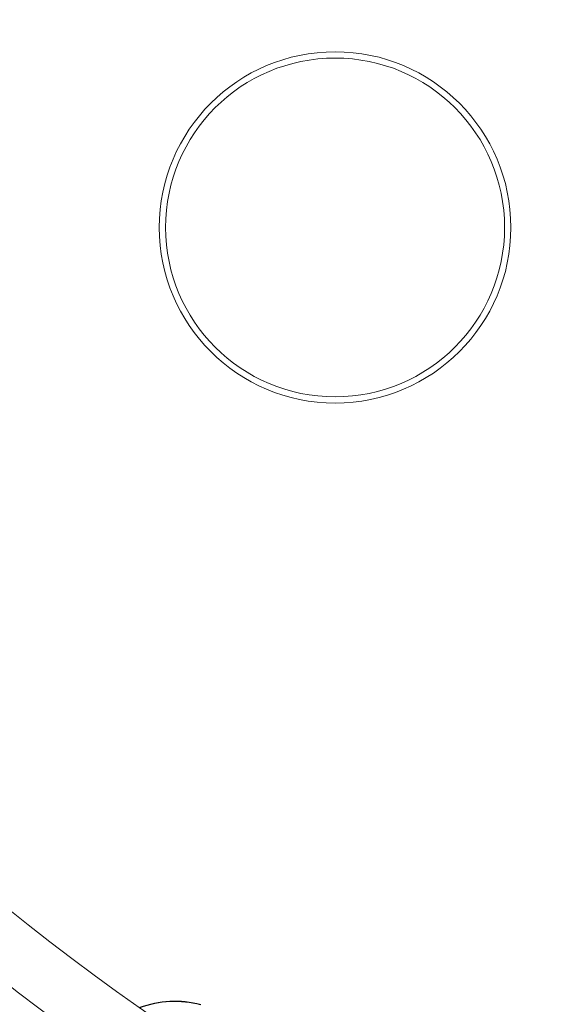
# Model space of a CAD drawing. Extents: x 57080 to 82280, y -36137 to 17323.
# Drawn here: x 63326 to 63860, y 9596 to 10593 of the extents above; entities that cross this region are included whole.
import ezdxf
from ezdxf import colors
from ezdxf.entities.mleader import LeaderData, LeaderLine
from ezdxf.math import Vec2, Vec3

# ---------------------------------------------------------------- set-up
doc = ezdxf.new("R2010")
doc.units = 0
doc.header["$MEASUREMENT"] = 0
doc.layers.get('0').update_dxf_attribs({"linetype": 'CONTINUOUS'})
doc.layers.add('外形線', color=7, linetype='CONTINUOUS', lineweight=18)
doc.layers.add('文字引出', color=4, linetype='CONTINUOUS', lineweight=18)
doc.styles.get("Standard").update_dxf_attribs({"font": 'TXT.SHX', "bigfont": 'bigfont.shx'})

# ---------------------------------------------------------------- blocks, each defined once
blk = doc.blocks.new('_OPEN')
at = {"color": 0, "linetype": 'ByBlock'}
for p, q in [((-1, 0.1667), (0, 0)), ((0, 0), (-1, -0.1667)), ((0, 0), (-1, 0))]:
    blk.add_line(p, q, dxfattribs=at)

msp = doc.modelspace()

# ---------------------------------------------------------------- linework, layer by layer
at = {"layer": '外形線', "extrusion": (0, 0, -1)}
for radius in [177.796, 171.446]:
    msp.add_circle((-63644.805, 10382.409), radius, dxfattribs=at)
at = {"layer": '外形線'}
for centre, radius, start, end in [((64828.294, 11565.457), 2408.237, 181.489659, 268.510339), ((63482.585, 9497.767), 101.6, 75, 110.612313), ((63482.585, 9497.767), 101.131, 75, 110.430335)]:
    msp.add_arc(centre, radius, start, end, dxfattribs=at)
at = {"layer": '外形線', "extrusion": (0, 0, -1)}
msp.add_arc((-64828.294, 11565.457), 2468.562, 271.471343, 314.299906, dxfattribs=at)

# ---------------------------------------------------------------- leaders
at = {"layer": '文字引出'}
ml = msp.add_multileader_mtext('Standard', dxfattribs=at)
ml.set_content('{\\C7;ルナアーチスライダー}', color=256, style='STANDARD')
ml.set_leader_properties()
ml.set_arrow_properties(name='OPEN')
ml.build(insert=Vec2(0, 0))
ml.multileader.update_dxf_attribs({"text_left_attachment_type": 6, "text_right_attachment_type": 6, "dogleg_length": 0.36, "arrow_head_size": 180})
ctx = ml.context
ctx.base_point, ctx.char_height, ctx.arrow_head_size, ctx.landing_gap_size, ctx.plane_origin = Vec3(61319.921, 8717.949), 180, 180, 5.4, Vec3(73339.034, 13800.092)
ctx.left_attachment, ctx.right_attachment = 6, 6
notes = []
notes.append((ctx, [(0, (1, 1, 0), (61319.561, 8717.949), (1, 0), 0.36, [(0, [(60591.446, 9609.011)], 0, [])])]))
ctx.mtext.insert, ctx.mtext.flow_direction = Vec3(61325.321, 8933.949), 5
for ctx, leaders in notes:
    for number, flags, end, landing, length, lines in leaders:
        leader = LeaderData()
        leader.index, (leader.has_last_leader_line, leader.has_dogleg_vector, leader.attachment_direction) = number, flags
        leader.last_leader_point, leader.dogleg_vector, leader.dogleg_length = Vec3(end), Vec3(landing), length
        for number, points, colour, breaks in lines:
            line = LeaderLine()
            line.index, line.vertices, line.color, line.breaks = number, Vec3.list(points), colors.encode_raw_color(colour), breaks
            leader.lines.append(line)
        ctx.leaders.append(leader)

doc.saveas('drawing.dxf')
